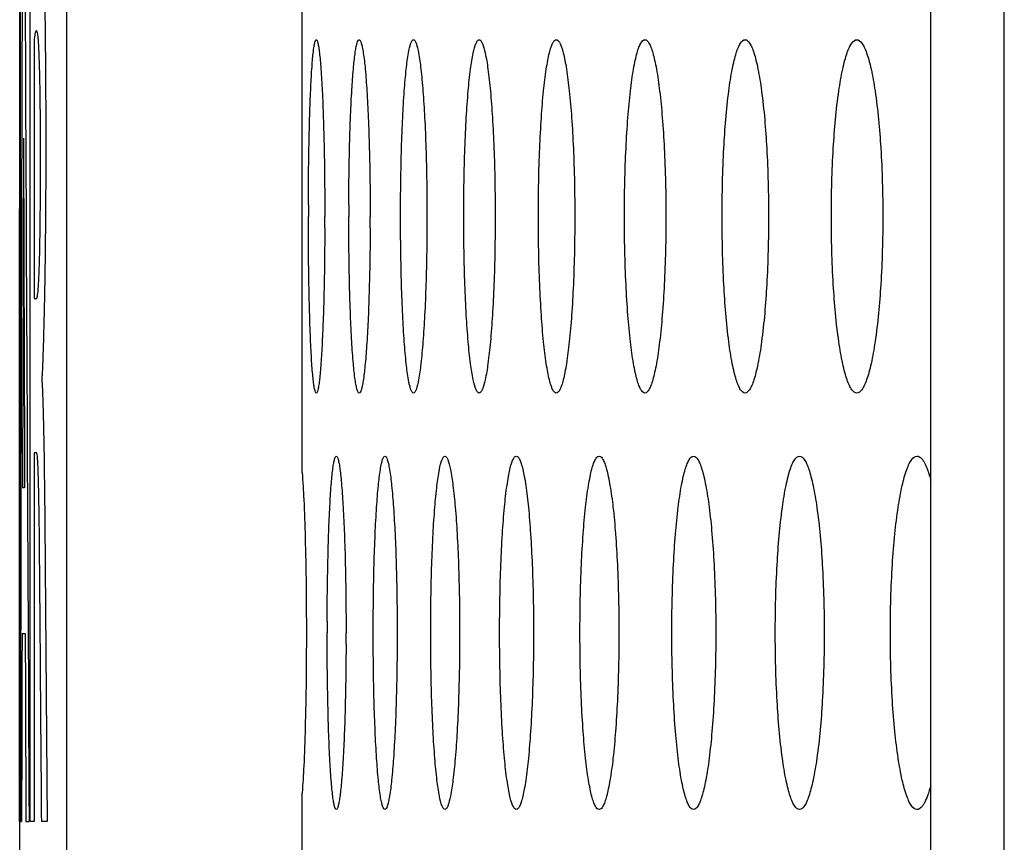
# Model space of a CAD drawing. Units: millimetres. Extents: x -237 to 74, y -99 to 121.
# Drawn here: x -237 to -232, y -84 to -80 of the extents above; entities that cross this region are included whole.
import ezdxf

# ---------------------------------------------------------------- set-up
doc = ezdxf.new("R2010")
doc.units = ezdxf.units.MM
doc.header["$LTSCALE"] = 16.335
doc.layers.get('0').update_dxf_attribs({"linetype": 'CONTINUOUS'})
for name, color, linetype in [('ASSI', 7, 'CONTINUOUS'), ('CURVE', 7, 'CONTINUOUS'), ('RACCORDO', 7, 'CONTINUOUS')]:
    doc.layers.add(name, color=color, linetype=linetype)

msp = doc.modelspace()

# ---------------------------------------------------------------- linework, layer by layer
at = {"color": 7, "linetype": 'CONTINUOUS'}
for p, q in [((-236.5487, -84.1773), (-236.5487, -79.1773)), ((-236.3487, -84.1773), (-236.3487, -79.1773)), ((-235.3495, -82.0839), (-235.3495, -79.908)), ((-235.3495, -84.1773), (-235.3495, -83.4435))]:
    msp.add_line(p, q, dxfattribs=at)
msp.add_open_spline([(-235.3495, -82.0839), (-235.3461, -82.1221), (-235.341, -82.2138), (-235.3333, -82.4404), (-235.33, -82.7637), (-235.3333, -83.087), (-235.341, -83.3136), (-235.3461, -83.4053), (-235.3495, -83.4435)], degree=3, knots=[0, 0, 0, 0, 0.084585, 0.202486, 0.5, 0.797514, 0.915415, 1, 1, 1, 1], dxfattribs=at)
at = {"layer": 'ASSI', "color": 7, "linetype": 'CONTINUOUS'}
for centre, radius, start, end in [((-218.104, -80.996), 17.2189, 179.83758, 179.99998), ((-222.1678, -80.996), 12.9835, 179.78458, 179.99997), ((-250.2852, -80.9959), 15.0321, 359.81404, 359.99994), ((-246.7581, -80.9959), 11.6979, 359.76104, 359.99993), ((-220.439, -82.7637), 14.8041, 179.81108, 179.99998), ((-248.3196, -82.7637), 13.157, 359.78754, 359.99993)]:
    msp.add_arc(centre, radius, start, end, dxfattribs=at)
for points, knots in [([(-235.3228, -80.9471), (-235.3227, -80.9003), (-235.322, -80.809), (-235.32, -80.6772), (-235.3169, -80.5571), (-235.3129, -80.4529), (-235.3088, -80.3777), (-235.3049, -80.3282), (-235.302, -80.2995), (-235.2993, -80.2773), (-235.2961, -80.2606), (-235.2937, -80.2514), (-235.2907, -80.246), (-235.2891, -80.246)], [0, 0, 0, 0, 0.199573, 0.389079, 0.561754, 0.711507, 0.83332, 0.882488, 0.923318, 0.955515, 0.978906, 0.993473, 1, 1, 1, 1]), ([(-235.2891, -80.246), (-235.2875, -80.246), (-235.2843, -80.2519), (-235.2818, -80.2619), (-235.2784, -80.28), (-235.2754, -80.3042), (-235.2722, -80.3352), (-235.268, -80.3888), (-235.2634, -80.47), (-235.2589, -80.582), (-235.2556, -80.7104), (-235.2535, -80.8502), (-235.2531, -80.9467), (-235.2531, -80.996)], [0, 0, 0, 0, 0.006525, 0.021303, 0.045064, 0.077757, 0.119179, 0.168996, 0.292114, 0.442834, 0.615624, 0.803838, 1, 1, 1, 1]), ([(-235.1512, -80.9471), (-235.151, -80.9003), (-235.1502, -80.809), (-235.1475, -80.6772), (-235.1434, -80.557), (-235.1381, -80.4528), (-235.1319, -80.3681), (-235.1257, -80.3109), (-235.1201, -80.2772), (-235.116, -80.2607), (-235.1128, -80.2508), (-235.1087, -80.246), (-235.1069, -80.246)], [0, 0, 0, 0, 0.199052, 0.388079, 0.560348, 0.709799, 0.831448, 0.921469, 0.953788, 0.977417, 0.992437, 1, 1, 1, 1]), ([(-235.1069, -80.246), (-235.105, -80.246), (-235.1008, -80.2514), (-235.0974, -80.262), (-235.093, -80.2799), (-235.087, -80.3165), (-235.0802, -80.3785), (-235.0735, -80.4699), (-235.0678, -80.582), (-235.0635, -80.7104), (-235.0608, -80.8502), (-235.0602, -80.9467), (-235.0602, -80.996)], [0, 0, 0, 0, 0.007519, 0.022729, 0.046716, 0.079526, 0.170788, 0.293748, 0.444176, 0.616575, 0.804331, 1, 1, 1, 1]), ([(-234.9314, -80.996), (-234.9314, -80.9467), (-234.9307, -80.8503), (-234.9277, -80.7104), (-234.9228, -80.582), (-234.9163, -80.47), (-234.9084, -80.3783), (-234.8999, -80.3107), (-234.8911, -80.2695), (-234.8838, -80.2509), (-234.8786, -80.246), (-234.8764, -80.246)], [0, 0, 0, 0, 0.195117, 0.382372, 0.554364, 0.704502, 0.82731, 0.918602, 0.975724, 0.991421, 1, 1, 1, 1]), ([(-234.8764, -80.246), (-234.8743, -80.246), (-234.8691, -80.2509), (-234.8616, -80.2695), (-234.8526, -80.3107), (-234.8437, -80.3782), (-234.8353, -80.4699), (-234.8284, -80.5819), (-234.8231, -80.7104), (-234.8198, -80.8502), (-234.8191, -80.9467), (-234.8191, -80.996)], [0, 0, 0, 0, 0.008603, 0.024338, 0.081521, 0.172837, 0.295627, 0.445724, 0.617673, 0.8049, 1, 1, 1, 1]), ([(-234.6631, -80.996), (-234.6631, -80.9467), (-234.6623, -80.8503), (-234.6587, -80.7104), (-234.6528, -80.582), (-234.6451, -80.4699), (-234.6357, -80.3782), (-234.6253, -80.3104), (-234.615, -80.2694), (-234.6059, -80.2504), (-234.6, -80.246), (-234.5975, -80.246)], [0, 0, 0, 0, 0.194478, 0.381139, 0.552625, 0.702389, 0.825008, 0.916368, 0.973985, 0.990283, 1, 1, 1, 1]), ([(-234.5975, -80.246), (-234.595, -80.246), (-234.5891, -80.2504), (-234.5798, -80.2694), (-234.5693, -80.3104), (-234.5586, -80.3782), (-234.5487, -80.4699), (-234.5405, -80.5819), (-234.5343, -80.7104), (-234.5304, -80.8502), (-234.5296, -80.9467), (-234.5296, -80.996)], [0, 0, 0, 0, 0.009741, 0.026082, 0.083771, 0.175162, 0.297766, 0.447489, 0.618926, 0.80555, 1, 1, 1, 1]), ([(-234.3462, -80.996), (-234.3462, -80.8995), (-234.3436, -80.7596), (-234.3342, -80.582), (-234.3252, -80.4699), (-234.3155, -80.3887), (-234.3066, -80.3351), (-234.3, -80.3041), (-234.2932, -80.2796), (-234.2861, -80.2617), (-234.2794, -80.2501), (-234.2727, -80.246), (-234.27, -80.246)], [0, 0, 0, 0, 0.379724, 0.550639, 0.699985, 0.822397, 0.872189, 0.913867, 0.947192, 0.972144, 0.989114, 1, 1, 1, 1]), ([(-234.27, -80.246), (-234.2672, -80.246), (-234.2605, -80.2501), (-234.2537, -80.2617), (-234.2465, -80.2796), (-234.2396, -80.3041), (-234.2329, -80.3351), (-234.2236, -80.3887), (-234.2136, -80.4698), (-234.204, -80.5819), (-234.1941, -80.7595), (-234.1914, -80.8995), (-234.1914, -80.996)], [0, 0, 0, 0, 0.010911, 0.027926, 0.052923, 0.086285, 0.12799, 0.177795, 0.300195, 0.449499, 0.620361, 1, 1, 1, 1]), ([(-233.9805, -80.996), (-233.9805, -80.8995), (-233.9775, -80.7595), (-233.9669, -80.5819), (-233.9565, -80.4698), (-233.9456, -80.3887), (-233.9353, -80.335), (-233.9279, -80.3041), (-233.9199, -80.2792), (-233.9114, -80.2597), (-233.901, -80.246), (-233.8937, -80.246)], [0, 0, 0, 0, 0.378581, 0.54905, 0.698097, 0.820417, 0.870269, 0.9121, 0.9457, 0.971106, 1, 1, 1, 1]), ([(-233.8937, -80.246), (-233.8863, -80.246), (-233.8758, -80.2597), (-233.8673, -80.2792), (-233.8591, -80.3041), (-233.8515, -80.335), (-233.841, -80.3886), (-233.8296, -80.4698), (-233.8188, -80.5819), (-233.8076, -80.7595), (-233.8045, -80.8995), (-233.8045, -80.996)], [0, 0, 0, 0, 0.028974, 0.05443, 0.088072, 0.129932, 0.1798, 0.302112, 0.451116, 0.621525, 1, 1, 1, 1]), ([(-233.5658, -80.996), (-233.5658, -80.8995), (-233.5614, -80.7215), (-233.5453, -80.5127), (-233.5265, -80.3886), (-233.515, -80.335), (-233.5067, -80.304), (-233.4977, -80.2792), (-233.488, -80.2591), (-233.4763, -80.246), (-233.4684, -80.246)], [0, 0, 0, 0, 0.377013, 0.695394, 0.817517, 0.867397, 0.909365, 0.943243, 0.969127, 1, 1, 1, 1]), ([(-233.4684, -80.246), (-233.4604, -80.246), (-233.4486, -80.2591), (-233.4388, -80.2792), (-233.4297, -80.304), (-233.4212, -80.335), (-233.4094, -80.3886), (-233.39, -80.5127), (-233.3731, -80.7215), (-233.3686, -80.8995), (-233.3686, -80.996)], [0, 0, 0, 0, 0.030956, 0.056892, 0.090816, 0.132818, 0.182718, 0.304837, 0.623109, 1, 1, 1, 1]), ([(-233.1018, -80.996), (-233.1018, -80.8995), (-233.097, -80.7214), (-233.079, -80.5126), (-233.0582, -80.3885), (-233.0454, -80.335), (-233.0362, -80.3039), (-233.0263, -80.2791), (-233.0153, -80.2586), (-233.0022, -80.246), (-232.9938, -80.246)], [0, 0, 0, 0, 0.375331, 0.692551, 0.814472, 0.864389, 0.90651, 0.940694, 0.967092, 1, 1, 1, 1]), ([(-232.9938, -80.246), (-232.9853, -80.246), (-232.9722, -80.2586), (-232.9611, -80.2791), (-232.951, -80.3039), (-232.9416, -80.335), (-232.9285, -80.3885), (-232.9071, -80.5125), (-232.8884, -80.7214), (-232.8834, -80.8995), (-232.8834, -80.996)], [0, 0, 0, 0, 0.03299, 0.059446, 0.093679, 0.135839, 0.185778, 0.3077, 0.624806, 1, 1, 1, 1]), ([(-235.2891, -81.746), (-235.2908, -81.746), (-235.2939, -81.74), (-235.2964, -81.73), (-235.2997, -81.7119), (-235.3026, -81.6877), (-235.3055, -81.6567), (-235.3095, -81.6031), (-235.3137, -81.5219), (-235.3177, -81.4099), (-235.3206, -81.2815), (-235.3225, -81.1416), (-235.3229, -81.0452), (-235.3229, -80.996)], [0, 0, 0, 0, 0.006503, 0.021255, 0.044993, 0.077668, 0.119082, 0.1689, 0.292042, 0.442799, 0.615619, 0.803844, 1, 1, 1, 1]), ([(-235.1069, -81.746), (-235.1088, -81.746), (-235.1131, -81.7406), (-235.1164, -81.7299), (-235.1207, -81.712), (-235.1264, -81.6754), (-235.1329, -81.6134), (-235.1392, -81.522), (-235.1444, -81.4099), (-235.1483, -81.2815), (-235.1507, -81.1416), (-235.1513, -81.0452), (-235.1513, -80.996)], [0, 0, 0, 0, 0.007496, 0.022673, 0.046631, 0.079418, 0.170665, 0.293646, 0.444113, 0.616548, 0.804325, 1, 1, 1, 1]), ([(-234.8764, -81.746), (-234.8786, -81.746), (-234.8838, -81.7411), (-234.8911, -81.7224), (-234.8999, -81.6812), (-234.9084, -81.6136), (-234.9163, -81.5219), (-234.9228, -81.4099), (-234.9277, -81.2815), (-234.9307, -81.1416), (-234.9314, -81.0452), (-234.9314, -80.996)], [0, 0, 0, 0, 0.008579, 0.024276, 0.081397, 0.172689, 0.295497, 0.445634, 0.617626, 0.804882, 1, 1, 1, 1]), ([(-234.8191, -80.996), (-234.8191, -81.0452), (-234.8198, -81.1417), (-234.8231, -81.2815), (-234.8284, -81.41), (-234.8353, -81.522), (-234.8437, -81.6137), (-234.8526, -81.6812), (-234.8616, -81.7224), (-234.8691, -81.7411), (-234.8743, -81.746), (-234.8764, -81.746)], [0, 0, 0, 0, 0.1951, 0.382325, 0.554275, 0.704371, 0.827162, 0.918477, 0.975662, 0.991397, 1, 1, 1, 1]), ([(-234.5975, -81.746), (-234.6, -81.746), (-234.6059, -81.7415), (-234.615, -81.7225), (-234.6253, -81.6815), (-234.6357, -81.6137), (-234.6451, -81.522), (-234.6528, -81.4099), (-234.6587, -81.2815), (-234.6623, -81.1416), (-234.6631, -81.0452), (-234.6631, -80.996)], [0, 0, 0, 0, 0.009717, 0.026015, 0.083631, 0.174991, 0.297609, 0.447374, 0.618859, 0.805522, 1, 1, 1, 1]), ([(-234.5296, -80.996), (-234.5296, -81.0452), (-234.5304, -81.1417), (-234.5343, -81.2815), (-234.5405, -81.41), (-234.5487, -81.522), (-234.5586, -81.6137), (-234.5693, -81.6815), (-234.5798, -81.7225), (-234.5891, -81.7415), (-234.595, -81.746), (-234.5975, -81.746)], [0, 0, 0, 0, 0.19445, 0.381072, 0.55251, 0.702232, 0.824837, 0.916228, 0.973918, 0.990259, 1, 1, 1, 1]), ([(-234.27, -81.746), (-234.2727, -81.746), (-234.2794, -81.7418), (-234.2861, -81.7302), (-234.2932, -81.7123), (-234.3, -81.6878), (-234.3066, -81.6568), (-234.3155, -81.6032), (-234.3252, -81.522), (-234.3342, -81.4099), (-234.3436, -81.2323), (-234.3462, -81.0924), (-234.3462, -80.996)], [0, 0, 0, 0, 0.010886, 0.027856, 0.052807, 0.086132, 0.127811, 0.177602, 0.300013, 0.44936, 0.620274, 1, 1, 1, 1]), ([(-234.1914, -80.996), (-234.1914, -81.0924), (-234.1941, -81.2324), (-234.204, -81.41), (-234.2136, -81.5221), (-234.2236, -81.6032), (-234.2329, -81.6568), (-234.2396, -81.6878), (-234.2465, -81.7123), (-234.2537, -81.7302), (-234.2605, -81.7418), (-234.2672, -81.746), (-234.27, -81.746)], [0, 0, 0, 0, 0.379637, 0.5505, 0.699803, 0.822205, 0.87201, 0.913714, 0.947076, 0.972073, 0.989089, 1, 1, 1, 1]), ([(-233.8937, -81.746), (-233.901, -81.746), (-233.9114, -81.7322), (-233.9199, -81.7127), (-233.9279, -81.6878), (-233.9353, -81.6569), (-233.9456, -81.6032), (-233.9565, -81.5221), (-233.9669, -81.41), (-233.9775, -81.2324), (-233.9805, -81.0924), (-233.9805, -80.996)], [0, 0, 0, 0, 0.028893, 0.054299, 0.087899, 0.12973, 0.179582, 0.301901, 0.450949, 0.621417, 1, 1, 1, 1]), ([(-233.8045, -80.996), (-233.8045, -81.0924), (-233.8076, -81.2324), (-233.8188, -81.41), (-233.8296, -81.5222), (-233.841, -81.6033), (-233.8515, -81.6569), (-233.8591, -81.6878), (-233.8673, -81.7127), (-233.8758, -81.7322), (-233.8863, -81.746), (-233.8937, -81.746)], [0, 0, 0, 0, 0.378473, 0.548883, 0.697886, 0.820199, 0.870067, 0.911927, 0.945569, 0.971025, 1, 1, 1, 1]), ([(-233.4684, -81.746), (-233.4763, -81.746), (-233.488, -81.7328), (-233.4977, -81.7127), (-233.5067, -81.6879), (-233.515, -81.6569), (-233.5265, -81.6033), (-233.5453, -81.4792), (-233.5614, -81.2704), (-233.5658, -81.0924), (-233.5658, -80.996)], [0, 0, 0, 0, 0.030873, 0.056756, 0.090634, 0.132602, 0.182482, 0.304604, 0.622985, 1, 1, 1, 1]), ([(-233.3686, -80.996), (-233.3686, -81.0924), (-233.3731, -81.2704), (-233.39, -81.4792), (-233.4094, -81.6033), (-233.4212, -81.6569), (-233.4297, -81.6879), (-233.4388, -81.7127), (-233.4486, -81.7328), (-233.4604, -81.746), (-233.4684, -81.746)], [0, 0, 0, 0, 0.376889, 0.695161, 0.817282, 0.867181, 0.909183, 0.943107, 0.969044, 1, 1, 1, 1]), ([(-232.9938, -81.746), (-233.0022, -81.746), (-233.0153, -81.7333), (-233.0263, -81.7128), (-233.0362, -81.688), (-233.0454, -81.6569), (-233.0582, -81.6034), (-233.079, -81.4793), (-233.097, -81.2705), (-233.1018, -81.0924), (-233.1018, -80.996)], [0, 0, 0, 0, 0.032908, 0.059306, 0.093489, 0.135611, 0.185527, 0.307447, 0.624667, 1, 1, 1, 1]), ([(-232.8834, -80.996), (-232.8834, -81.0925), (-232.8884, -81.2705), (-232.9071, -81.4794), (-232.9285, -81.6034), (-232.9416, -81.6569), (-232.951, -81.688), (-232.9611, -81.7128), (-232.9722, -81.7333), (-232.9853, -81.746), (-232.9938, -81.746)], [0, 0, 0, 0, 0.375192, 0.692299, 0.814221, 0.864161, 0.90632, 0.940554, 0.96701, 1, 1, 1, 1]), ([(-235.2531, -81.0447), (-235.2533, -81.0916), (-235.254, -81.1829), (-235.2563, -81.3148), (-235.2598, -81.4349), (-235.2642, -81.539), (-235.2688, -81.6142), (-235.2729, -81.6637), (-235.2759, -81.6924), (-235.2788, -81.7146), (-235.2821, -81.7313), (-235.2845, -81.7405), (-235.2876, -81.746), (-235.2891, -81.746)], [0, 0, 0, 0, 0.199572, 0.389061, 0.561703, 0.71142, 0.833214, 0.882384, 0.923225, 0.95544, 0.978857, 0.993451, 1, 1, 1, 1]), ([(-235.0603, -81.0447), (-235.0605, -81.0916), (-235.0615, -81.1829), (-235.0645, -81.3148), (-235.0689, -81.4349), (-235.0746, -81.5391), (-235.0812, -81.6238), (-235.0878, -81.681), (-235.0936, -81.7147), (-235.0978, -81.7312), (-235.1011, -81.7411), (-235.1052, -81.746), (-235.1069, -81.746)], [0, 0, 0, 0, 0.199039, 0.388039, 0.560268, 0.709681, 0.831315, 0.921357, 0.9537, 0.97736, 0.992414, 1, 1, 1, 1]), ([(-235.243, -82.7149), (-235.2429, -82.6681), (-235.2421, -82.5768), (-235.2398, -82.4449), (-235.2362, -82.3248), (-235.2316, -82.2206), (-235.2267, -82.1454), (-235.2223, -82.0959), (-235.219, -82.0673), (-235.2157, -82.045), (-235.2121, -82.0284), (-235.2093, -82.0189), (-235.2057, -82.0137), (-235.2041, -82.0137)], [0, 0, 0, 0, 0.199324, 0.388601, 0.561082, 0.71069, 0.832423, 0.881583, 0.922433, 0.954686, 0.978189, 0.992969, 1, 1, 1, 1]), ([(-235.2041, -82.0137), (-235.2023, -82.0137), (-235.1986, -82.0194), (-235.1956, -82.0297), (-235.1917, -82.0477), (-235.1882, -82.0719), (-235.1846, -82.103), (-235.1798, -82.1566), (-235.1745, -82.2377), (-235.1694, -82.3497), (-235.1656, -82.4782), (-235.1632, -82.618), (-235.1627, -82.7145), (-235.1627, -82.7637)], [0, 0, 0, 0, 0.007008, 0.02199, 0.045857, 0.078603, 0.120045, 0.169855, 0.292897, 0.443477, 0.616079, 0.804074, 1, 1, 1, 1]), ([(-235.0474, -82.7637), (-235.0474, -82.7145), (-235.0468, -82.618), (-235.0441, -82.4782), (-235.0397, -82.3498), (-235.0338, -82.2377), (-235.0267, -82.1462), (-235.0195, -82.0843), (-235.0131, -82.0476), (-235.0083, -82.0297), (-235.0045, -82.0189), (-234.9998, -82.0137), (-234.9977, -82.0137)], [0, 0, 0, 0, 0.1954, 0.382919, 0.555136, 0.705439, 0.828338, 0.919606, 0.952462, 0.97655, 0.991973, 1, 1, 1, 1]), ([(-234.9977, -82.0137), (-234.9957, -82.0137), (-234.991, -82.0189), (-234.9871, -82.0297), (-234.9822, -82.0476), (-234.9755, -82.0843), (-234.968, -82.1462), (-234.9605, -82.2377), (-234.9541, -82.3497), (-234.9494, -82.4782), (-234.9464, -82.618), (-234.9457, -82.7145), (-234.9457, -82.7637)], [0, 0, 0, 0, 0.008054, 0.023517, 0.047641, 0.080523, 0.171808, 0.294683, 0.444946, 0.617121, 0.804613, 1, 1, 1, 1]), ([(-234.8033, -82.7637), (-234.8033, -82.7145), (-234.8026, -82.618), (-234.7993, -82.4782), (-234.7939, -82.3498), (-234.7868, -82.2377), (-234.7781, -82.146), (-234.7687, -82.0783), (-234.7591, -82.0372), (-234.7509, -82.0184), (-234.7453, -82.0137), (-234.743, -82.0137)], [0, 0, 0, 0, 0.194806, 0.381772, 0.553518, 0.703473, 0.826188, 0.917511, 0.974869, 0.990858, 1, 1, 1, 1]), ([(-234.743, -82.0137), (-234.7407, -82.0137), (-234.7351, -82.0184), (-234.7268, -82.0372), (-234.717, -82.0783), (-234.7072, -82.146), (-234.6981, -82.2377), (-234.6905, -82.3497), (-234.6848, -82.4781), (-234.6812, -82.618), (-234.6804, -82.7145), (-234.6804, -82.7637)], [0, 0, 0, 0, 0.009167, 0.025195, 0.082621, 0.173971, 0.296669, 0.446583, 0.618283, 0.805216, 1, 1, 1, 1]), ([(-234.5107, -82.7637), (-234.5107, -82.7145), (-234.5098, -82.618), (-234.5059, -82.4782), (-234.4996, -82.3497), (-234.4912, -82.2376), (-234.4822, -82.1565), (-234.4739, -82.1029), (-234.4677, -82.0719), (-234.4615, -82.0474), (-234.4549, -82.0296), (-234.4488, -82.018), (-234.4424, -82.0137), (-234.4398, -82.0137)], [0, 0, 0, 0, 0.194114, 0.380436, 0.551634, 0.701185, 0.823694, 0.873481, 0.915109, 0.948323, 0.973077, 0.989702, 1, 1, 1, 1]), ([(-234.4398, -82.0137), (-234.4372, -82.0137), (-234.4309, -82.018), (-234.4247, -82.0296), (-234.418, -82.0474), (-234.4116, -82.0719), (-234.4052, -82.1029), (-234.3966, -82.1565), (-234.3872, -82.2376), (-234.3784, -82.3497), (-234.3717, -82.4781), (-234.3675, -82.618), (-234.3666, -82.7145), (-234.3666, -82.7637)], [0, 0, 0, 0, 0.010322, 0.026992, 0.051788, 0.085036, 0.126688, 0.176487, 0.298983, 0.448492, 0.619638, 0.805919, 1, 1, 1, 1]), ([(-234.1694, -82.7637), (-234.1694, -82.6673), (-234.1667, -82.5273), (-234.1567, -82.3497), (-234.1469, -82.2376), (-234.1367, -82.1565), (-234.127, -82.1028), (-234.1201, -82.0719), (-234.1125, -82.047), (-234.1047, -82.0278), (-234.095, -82.0137), (-234.0879, -82.0137)], [0, 0, 0, 0, 0.379336, 0.550109, 0.699376, 0.821796, 0.871639, 0.91341, 0.946883, 0.972068, 1, 1, 1, 1]), ([(-234.0879, -82.0137), (-234.0808, -82.0137), (-234.0711, -82.0277), (-234.0631, -82.047), (-234.0555, -82.0719), (-234.0483, -82.1028), (-234.0384, -82.1564), (-234.0277, -82.2375), (-234.0175, -82.3497), (-234.007, -82.5273), (-234.0041, -82.6672), (-234.0041, -82.7637)], [0, 0, 0, 0, 0.028012, 0.053243, 0.086756, 0.128554, 0.178412, 0.300822, 0.450045, 0.620761, 1, 1, 1, 1]), ([(-233.7793, -82.7637), (-233.7793, -82.6672), (-233.7761, -82.5273), (-233.7648, -82.3497), (-233.7538, -82.2375), (-233.7422, -82.1564), (-233.7313, -82.1028), (-233.7234, -82.0718), (-233.7149, -82.047), (-233.7059, -82.0272), (-233.6948, -82.0137), (-233.6872, -82.0137)], [0, 0, 0, 0, 0.377799, 0.547953, 0.696774, 0.818993, 0.868856, 0.910752, 0.944486, 0.970125, 1, 1, 1, 1]), ([(-233.6872, -82.0137), (-233.6795, -82.0137), (-233.6683, -82.0272), (-233.6592, -82.047), (-233.6506, -82.0718), (-233.6425, -82.1028), (-233.6313, -82.1564), (-233.6193, -82.2375), (-233.6078, -82.3496), (-233.5959, -82.5272), (-233.5927, -82.6672), (-233.5927, -82.7637)], [0, 0, 0, 0, 0.029956, 0.055646, 0.089424, 0.131352, 0.181233, 0.303446, 0.452223, 0.622315, 1, 1, 1, 1]), ([(-233.34, -82.7637), (-233.34, -82.6672), (-233.3354, -82.4893), (-233.3183, -82.2804), (-233.2986, -82.1563), (-233.2864, -82.1028), (-233.2776, -82.0718), (-233.2681, -82.0469), (-233.2578, -82.0266), (-233.2454, -82.0137), (-233.2372, -82.0137)], [0, 0, 0, 0, 0.376183, 0.693991, 0.816012, 0.865909, 0.907952, 0.941979, 0.968115, 1, 1, 1, 1]), ([(-233.2372, -82.0137), (-233.229, -82.0137), (-233.2166, -82.0266), (-233.2061, -82.0469), (-233.1965, -82.0717), (-233.1875, -82.1027), (-233.1751, -82.1563), (-233.1547, -82.2803), (-233.1369, -82.4892), (-233.1321, -82.6672), (-233.1321, -82.7637)], [0, 0, 0, 0, 0.031967, 0.058159, 0.092234, 0.134312, 0.18423, 0.306251, 0.623946, 1, 1, 1, 1]), ([(-232.8512, -82.7637), (-232.8512, -82.6672), (-232.8474, -82.5272), (-232.8334, -82.3496), (-232.8199, -82.2374), (-232.8035, -82.1455), (-232.7873, -82.0836), (-232.772, -82.0469), (-232.7603, -82.0261), (-232.7467, -82.0137), (-232.7379, -82.0137)], [0, 0, 0, 0, 0.374448, 0.543259, 0.691132, 0.81295, 0.905046, 0.939392, 0.966061, 1, 1, 1, 1]), ([(-232.7379, -82.0137), (-232.7324, -82.0137), (-232.7235, -82.0186), (-232.7146, -82.0288), (-232.7038, -82.0458), (-232.6916, -82.0751), (-232.6838, -82.1012), (-232.6798, -82.1162)], [0, 0, 0, 0, 0.134106, 0.22422, 0.33467, 0.621854, 1, 1, 1, 1]), ([(-235.2041, -83.5137), (-235.2058, -83.5137), (-235.2096, -83.508), (-235.2124, -83.4977), (-235.2162, -83.4797), (-235.2196, -83.4555), (-235.223, -83.4245), (-235.2276, -83.3708), (-235.2325, -83.2897), (-235.2371, -83.1776), (-235.2405, -83.0492), (-235.2426, -82.9094), (-235.2431, -82.8129), (-235.2431, -82.7637)], [0, 0, 0, 0, 0.006985, 0.021937, 0.045778, 0.078505, 0.119936, 0.169745, 0.292809, 0.443427, 0.616063, 0.804074, 1, 1, 1, 1]), ([(-234.9977, -83.5137), (-234.9998, -83.5137), (-235.0045, -83.5086), (-235.0083, -83.4977), (-235.0131, -83.4798), (-235.0195, -83.4432), (-235.0267, -83.3812), (-235.0338, -83.2897), (-235.0397, -83.1777), (-235.0441, -83.0492), (-235.0468, -82.9094), (-235.0474, -82.8129), (-235.0474, -82.7637)], [0, 0, 0, 0, 0.008027, 0.02345, 0.047539, 0.080394, 0.171662, 0.294558, 0.444862, 0.617078, 0.804599, 1, 1, 1, 1]), ([(-234.9457, -82.7637), (-234.9457, -82.813), (-234.9464, -82.9094), (-234.9494, -83.0493), (-234.9541, -83.1777), (-234.9605, -83.2898), (-234.968, -83.3813), (-234.9755, -83.4432), (-234.9822, -83.4798), (-234.9871, -83.4977), (-234.991, -83.5086), (-234.9957, -83.5137), (-234.9977, -83.5137)], [0, 0, 0, 0, 0.195387, 0.382879, 0.555055, 0.705317, 0.828193, 0.919478, 0.95236, 0.976484, 0.991947, 1, 1, 1, 1]), ([(-234.743, -83.5137), (-234.7453, -83.5137), (-234.7509, -83.509), (-234.7591, -83.4902), (-234.7687, -83.4491), (-234.7781, -83.3814), (-234.7868, -83.2897), (-234.7939, -83.1777), (-234.7993, -83.0492), (-234.8026, -82.9094), (-234.8033, -82.8129), (-234.8033, -82.7637)], [0, 0, 0, 0, 0.009142, 0.025131, 0.082488, 0.173811, 0.296525, 0.446481, 0.618226, 0.805193, 1, 1, 1, 1]), ([(-234.6804, -82.7637), (-234.6804, -82.813), (-234.6812, -82.9094), (-234.6848, -83.0493), (-234.6905, -83.1777), (-234.6981, -83.2898), (-234.7072, -83.3814), (-234.717, -83.4491), (-234.7268, -83.4902), (-234.7351, -83.509), (-234.7407, -83.5137), (-234.743, -83.5137)], [0, 0, 0, 0, 0.194784, 0.381715, 0.553415, 0.703329, 0.826028, 0.917378, 0.974804, 0.990833, 1, 1, 1, 1]), ([(-234.4398, -83.5137), (-234.4424, -83.5137), (-234.4488, -83.5094), (-234.4549, -83.4979), (-234.4615, -83.4801), (-234.4677, -83.4556), (-234.4739, -83.4246), (-234.4822, -83.3709), (-234.4912, -83.2898), (-234.4996, -83.1777), (-234.5059, -83.0493), (-234.5098, -82.9094), (-234.5107, -82.8129), (-234.5107, -82.7637)], [0, 0, 0, 0, 0.010298, 0.026923, 0.051676, 0.084889, 0.126518, 0.176305, 0.298814, 0.448365, 0.619562, 0.805885, 1, 1, 1, 1]), ([(-234.3666, -82.7637), (-234.3666, -82.813), (-234.3675, -82.9095), (-234.3717, -83.0493), (-234.3784, -83.1777), (-234.3872, -83.2898), (-234.3966, -83.371), (-234.4052, -83.4246), (-234.4116, -83.4556), (-234.418, -83.4801), (-234.4247, -83.4979), (-234.4309, -83.5094), (-234.4372, -83.5137), (-234.4398, -83.5137)], [0, 0, 0, 0, 0.194081, 0.38036, 0.551507, 0.701015, 0.823513, 0.873311, 0.914963, 0.948211, 0.973008, 0.989678, 1, 1, 1, 1]), ([(-234.0879, -83.5137), (-234.095, -83.5137), (-234.1047, -83.4997), (-234.1125, -83.4804), (-234.1201, -83.4555), (-234.127, -83.4246), (-234.1367, -83.371), (-234.1469, -83.2899), (-234.1567, -83.1777), (-234.1667, -83.0001), (-234.1694, -82.8602), (-234.1694, -82.7637)], [0, 0, 0, 0, 0.027932, 0.053116, 0.086589, 0.12836, 0.178203, 0.300623, 0.44989, 0.620662, 1, 1, 1, 1]), ([(-234.0041, -82.7637), (-234.0041, -82.8602), (-234.007, -83.0002), (-234.0175, -83.1778), (-234.0277, -83.2899), (-234.0384, -83.371), (-234.0483, -83.4246), (-234.0555, -83.4555), (-234.0631, -83.4804), (-234.0711, -83.4997), (-234.0808, -83.5137), (-234.0879, -83.5137)], [0, 0, 0, 0, 0.379237, 0.549954, 0.699176, 0.821588, 0.871445, 0.913243, 0.946756, 0.971988, 1, 1, 1, 1]), ([(-233.6872, -83.5137), (-233.6948, -83.5137), (-233.7059, -83.5003), (-233.7149, -83.4805), (-233.7234, -83.4556), (-233.7313, -83.4247), (-233.7422, -83.371), (-233.7538, -83.2899), (-233.7648, -83.1777), (-233.7761, -83.0002), (-233.7793, -82.8602), (-233.7793, -82.7637)], [0, 0, 0, 0, 0.029874, 0.055513, 0.089247, 0.131143, 0.181006, 0.303224, 0.452046, 0.622199, 1, 1, 1, 1]), ([(-233.5927, -82.7637), (-233.5927, -82.8602), (-233.5959, -83.0002), (-233.6078, -83.1778), (-233.6193, -83.2899), (-233.6313, -83.3711), (-233.6425, -83.4247), (-233.6506, -83.4556), (-233.6592, -83.4805), (-233.6683, -83.5003), (-233.6795, -83.5137), (-233.6872, -83.5137)], [0, 0, 0, 0, 0.377683, 0.547776, 0.696553, 0.818766, 0.868647, 0.910575, 0.944353, 0.970044, 1, 1, 1, 1]), ([(-233.2372, -83.5137), (-233.2454, -83.5137), (-233.2578, -83.5008), (-233.2681, -83.4805), (-233.2776, -83.4557), (-233.2864, -83.4247), (-233.2986, -83.3711), (-233.3183, -83.247), (-233.3354, -83.0382), (-233.34, -82.8602), (-233.34, -82.7637)], [0, 0, 0, 0, 0.031885, 0.05802, 0.092047, 0.13409, 0.183987, 0.306008, 0.623815, 1, 1, 1, 1]), ([(-233.1321, -82.7637), (-233.1321, -82.8602), (-233.1369, -83.0383), (-233.1547, -83.2471), (-233.1751, -83.3711), (-233.1875, -83.4247), (-233.1965, -83.4557), (-233.2061, -83.4805), (-233.2166, -83.5008), (-233.229, -83.5137), (-233.2372, -83.5137)], [0, 0, 0, 0, 0.376052, 0.693748, 0.815769, 0.865687, 0.907765, 0.941841, 0.968033, 1, 1, 1, 1]), ([(-232.7379, -83.5137), (-232.7467, -83.5137), (-232.7603, -83.5013), (-232.772, -83.4806), (-232.7873, -83.4438), (-232.8035, -83.3819), (-232.8199, -83.29), (-232.8334, -83.1778), (-232.8474, -83.0003), (-232.8512, -82.8602), (-232.8512, -82.7637)], [0, 0, 0, 0, 0.033939, 0.060607, 0.094953, 0.18705, 0.308866, 0.45674, 0.62555, 1, 1, 1, 1]), ([(-235.1628, -82.8125), (-235.1629, -82.8593), (-235.1638, -82.9507), (-235.1664, -83.0825), (-235.1704, -83.2026), (-235.1754, -83.3068), (-235.1806, -83.382), (-235.1854, -83.4315), (-235.1889, -83.4601), (-235.1922, -83.4824), (-235.196, -83.499), (-235.1988, -83.5086), (-235.2024, -83.5137), (-235.2041, -83.5137)], [0, 0, 0, 0, 0.199317, 0.388572, 0.561016, 0.710587, 0.832303, 0.881467, 0.92233, 0.954605, 0.978135, 0.992946, 1, 1, 1, 1]), ([(-232.6798, -83.4113), (-232.6838, -83.4262), (-232.6916, -83.4523), (-232.7038, -83.4817), (-232.7146, -83.4986), (-232.7235, -83.5089), (-232.7324, -83.5137), (-232.7379, -83.5137)], [0, 0, 0, 0, 0.37814, 0.665325, 0.775777, 0.865892, 1, 1, 1, 1])]:
    msp.add_open_spline(points, degree=3, knots=knots, dxfattribs=at)
at = {"layer": 'CURVE', "color": 253, "linetype": 'CONTINUOUS'}
for p, q in [((-236.504, -83.5647), (-236.504, -79.6119)), ((-236.4875, -80.2465), (-236.4875, -81.3445)), ((-236.4875, -81.3445), (-236.4765, -81.3445)), ((-236.4542, -81.6741), (-236.4542, -81.6977)), ((-236.4766, -81.9995), (-236.4869, -81.9995)), ((-236.4869, -81.9995), (-236.4869, -83.5647)), ((-236.528, -82.1484), (-236.537, -82.1484)), ((-236.4405, -82.4822), (-236.432, -83.5647)), ((-236.5386, -82.7662), (-236.5258, -82.7662)), ((-236.5486, -83.5647), (-236.5406, -83.5647)), ((-236.5228, -83.5647), (-236.5086, -83.5647)), ((-236.4869, -83.5647), (-236.504, -83.5647)), ((-236.432, -83.5647), (-236.4552, -83.5647))]:
    msp.add_line(p, q, dxfattribs=at)
for centre, major_axis, ratio, start_param, end_param in [((13.4513, -72.2163), (0, 2673.4706), 0.093511, -4.70964, -4.708144), ((13.4513, -87.3659), (0, 797.0318), 0.313664, 1.561009, 1.566027), ((13.4513, -68.9584), (0, 814.7969), 0.306825, -4.699371, -4.694462), ((13.4513, -90.7866), (0, 892.6587), 0.280062, 1.559456, 1.561119), ((13.4513, -69.6956), (0, 967.2637), 0.258461, -4.701049, -4.699514), ((13.4513, -79.8576), (0, 3790.6051), 0.065953, -4.712097, -4.711411), ((13.4513, -81.1551), (0, 654.9986), 0.38168, 1.570504, 1.570796), ((13.4513, -90.5593), (0, 866.4886), 0.288521, 1.561802, 1.562724), ((13.4513, -70.2678), (0, 922.9639), 0.270866, -4.698847, -4.697982)]:
    msp.add_ellipse(centre, major_axis=major_axis, ratio=ratio, start_param=start_param, end_param=end_param, dxfattribs=at)
for points, knots in [([(-236.4566, -79.654), (-236.4555, -79.668), (-236.4534, -79.7053), (-236.4498, -79.7918), (-236.4463, -79.905), (-236.4431, -80.0487), (-236.4405, -80.216), (-236.4388, -80.4011), (-236.438, -80.5812), (-236.438, -80.7475), (-236.4384, -80.8954), (-236.4393, -81.0239), (-236.4404, -81.1346), (-236.4417, -81.2306), (-236.4431, -81.3136), (-236.4445, -81.3847), (-236.4459, -81.4449), (-236.4473, -81.4957), (-236.4486, -81.5395), (-236.4497, -81.5715), (-236.4504, -81.5949), (-236.451, -81.6116), (-236.4515, -81.6273), (-236.4521, -81.6414), (-236.4526, -81.6538), (-236.4532, -81.6637), (-236.4537, -81.6706), (-236.4541, -81.6733), (-236.4542, -81.6741)], [0, 0, 0, 0, 0.045455, 0.090909, 0.136364, 0.181818, 0.227273, 0.272727, 0.318182, 0.363636, 0.409091, 0.454545, 0.5, 0.545455, 0.590909, 0.636364, 0.681818, 0.727273, 0.772727, 0.818182, 0.840909, 0.863636, 0.886364, 0.909091, 0.931818, 0.954545, 0.977273, 1, 1, 1, 1]), ([(-236.4722, -80.223), (-236.474, -80.2147), (-236.4766, -80.2077), (-236.48, -80.2092), (-236.4825, -80.2157), (-236.4851, -80.2283), (-236.4867, -80.2401), (-236.4875, -80.2465)], [0, 0, 0, 0, 0.333333, 0.5, 0.666667, 0.833333, 1, 1, 1, 1]), ([(-236.4601, -80.7232), (-236.4601, -80.6891), (-236.4603, -80.6389), (-236.4608, -80.572), (-236.4613, -80.5232), (-236.4619, -80.4764), (-236.4626, -80.4319), (-236.4635, -80.3897), (-236.4645, -80.3517), (-236.4657, -80.3185), (-236.4669, -80.2897), (-236.4681, -80.2654), (-236.4699, -80.2394), (-236.4713, -80.2274), (-236.4722, -80.223)], [0, 0, 0, 0, 0.142857, 0.214286, 0.285714, 0.357143, 0.428571, 0.5, 0.571429, 0.642857, 0.714286, 0.785714, 0.857143, 1, 1, 1, 1]), ([(-236.4542, -81.6977), (-236.4538, -81.7034), (-236.4531, -81.7164), (-236.4519, -81.7415), (-236.4507, -81.7734), (-236.4491, -81.8243), (-236.4472, -81.9018), (-236.4452, -82.0183), (-236.4434, -82.154), (-236.4419, -82.3094), (-236.441, -82.4232), (-236.4405, -82.4822)], [0, 0, 0, 0, 0.071429, 0.142857, 0.214286, 0.285714, 0.428571, 0.571429, 0.714286, 0.857143, 1, 1, 1, 1]), ([(-236.465, -82.3519), (-236.4653, -82.3115), (-236.4663, -82.2387), (-236.468, -82.1509), (-236.4696, -82.0934), (-236.4709, -82.0576), (-236.472, -82.0361), (-236.4731, -82.0198), (-236.4746, -82.0043), (-236.4758, -81.9995), (-236.4766, -81.9995)], [0, 0, 0, 0, 0.166667, 0.333333, 0.5, 0.583333, 0.666667, 0.75, 0.833333, 1, 1, 1, 1]), ([(-236.4552, -83.5647), (-236.4558, -83.4893), (-236.457, -83.3413), (-236.4587, -83.1272), (-236.4603, -82.9204), (-236.4623, -82.6547), (-236.4638, -82.4687), (-236.465, -82.3519)], [0, 0, 0, 0, 0.166667, 0.333333, 0.5, 0.666667, 1, 1, 1, 1])]:
    msp.add_open_spline(points, degree=3, knots=knots, dxfattribs=at)
msp.add_open_spline([(-236.4765, -81.3445), (-236.4751, -81.3431), (-236.4725, -81.3324), (-236.4691, -81.2968), (-236.4663, -81.2424), (-236.464, -81.1709), (-236.4623, -81.0838), (-236.461, -80.9825), (-236.4602, -80.8647), (-236.4601, -80.7724), (-236.4601, -80.723)], degree=3, dxfattribs=at)
at = {"layer": 'RACCORDO', "color": 7, "linetype": 'CONTINUOUS'}
msp.add_line((-232.6798, -89.8585), (-232.6798, 92.8983), dxfattribs=at)
at = {"layer": 'RACCORDO', "color": 253, "linetype": 'CONTINUOUS'}
msp.add_line((-232.3674, -91.826), (-232.3674, 92.6291), dxfattribs=at)

doc.saveas('drawing.dxf')
